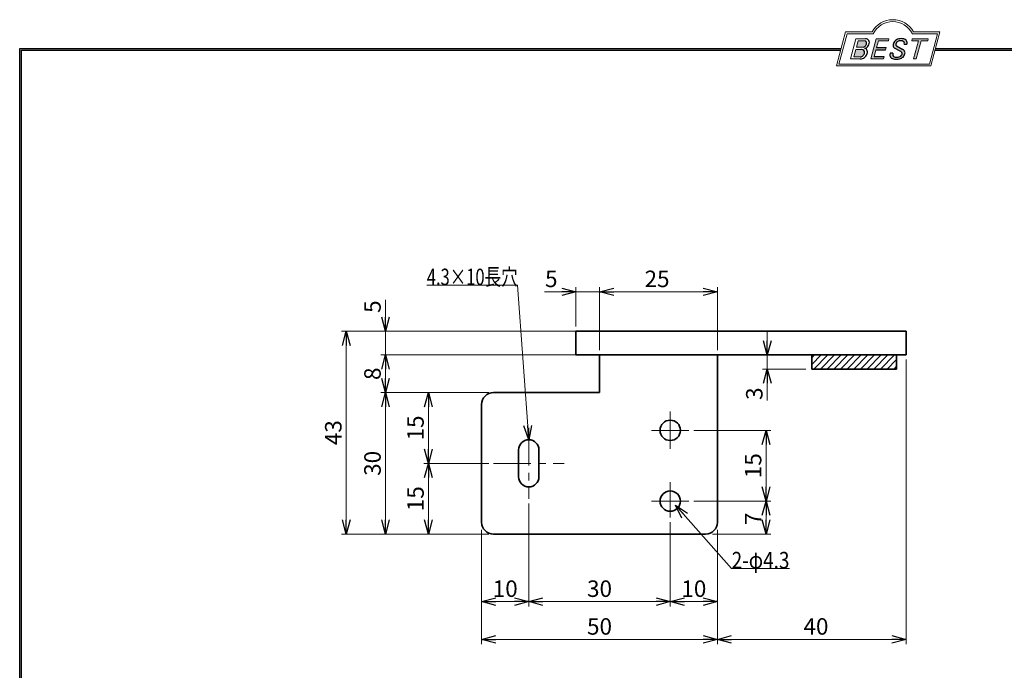
# Model space of a CAD drawing. Units: millimetres. Extents: x -188 to 188, y -138 to 138.
import ezdxf
from ezdxf.enums import TextEntityAlignment as Align

# ---------------------------------------------------------------- set-up
doc = ezdxf.new("R2010")
doc.units = ezdxf.units.MM
doc.header["$LTSCALE"] = 0.25
doc.linetypes.add('CENTER', pattern=[50.800000000000004, 31.75, -6.35, 6.35, -6.35])
doc.layers.add('ZUWAKU', color=7, linetype='Continuous')
doc.styles.add('dcStyle0', font='ＭＳ ゴシック', dxfattribs={"width": 0.75})
doc.dimstyles.new('dc_Rotated', dxfattribs={"dimtxt": 3.5, "dimasz": 3.000001907348633, "dimexe": 1, "dimexo": 1, "dimgap": 1, "dimtad": 3, "dimdsep": 46, "dimtxsty": 'dcStyle0', "dimblk1": 'OPEN30', "dimblk2": 'OPEN30', "dimsah": 1, "dimcen": 0.09, "dimclrd": 7, "dimclre": 7, "dimclrt": 7, "dimadec": 0, "dimazin": 2, "dimtfac": 1, "dimtdec": 4, "dimtmove": 0, "dimatfit": 3, "dimfxl": 1, "dimarcsym": 0})

# ---------------------------------------------------------------- blocks, each defined once
blk = doc.blocks.new('DC_GROUP_663K 角型笠木レス戸当り_1')
at = {"layer": 'ZUWAKU', "color": 6, "linetype": 'Continuous', "lineweight": 25}
blk.add_line((-188.4, 131.4977303481027), (-14.1929777645665, 131.4977303481027), dxfattribs=at)
blk = doc.blocks.new('DC_GROUP_663K 角型笠木レス戸当り_4')
at = {"layer": 'ZUWAKU', "color": 6, "linetype": 'Continuous', "lineweight": 18}
for p, q in [((-14.66600033379373, 128.1869047645574), (-12.95112550223455, 134.5869047645574)), ((-12.95112550223455, 134.5869047645574), (-7.414978235591434, 134.5869047645574)), ((0.8988656407391744, 134.5869047645574), (6.220653553437387, 134.5869047645574)), ((6.220653553437387, 134.5869047645574), (4.505778721878201, 128.1869047645574)), ((4.505778721878201, 128.1869047645574), (-14.66600033379373, 128.1869047645574))]:
    blk.add_line(p, q, dxfattribs=at)
blk.add_arc((-3.258056297426137, 132.5638278414805), 4.623076923076923, 25.95110613512598, 154.048893864874, dxfattribs=at)
blk = doc.blocks.new('DC_FILL_GROUP_5')
at = {"layer": 'ZUWAKU', "color": 6, "linetype": 'Continuous', "lineweight": 18}
for p, q in [((-11.09005816370822, 133.5251988023135), (-12.23122901015888, 129.2662912232432)), ((-11.09005816370822, 133.5251988023135), (-9.008532940668204, 133.5251988023135)), ((-10.6164264363961, 133.0817461114521), (-10.97631313970342, 131.7386306497407)), ((-10.97631313970342, 131.7386306497407), (-9.550027375135045, 131.7386306497407)), ((-10.6164440605809, 133.0816803370989), (-9.14876963282127, 133.0816803370989)), ((-11.10883290111838, 131.2440601671331), (-11.5219053698883, 129.7024527264759)), ((-11.5219053698883, 129.7024527264759), (-10.15872352661222, 129.7024527264759)), ((-11.10883290111838, 131.2440601671331), (-9.790267383885862, 131.2440601671331)), ((-12.23122901015888, 129.2662912232432), (-10.16519154196168, 129.2662912232432))]:
    blk.add_line(p, q, dxfattribs=at)
at = {"layer": 'ZUWAKU', "color": 6, "linetype": 'Continuous', "lineweight": 25}
for centre, radius, start, end in [((-9.669241912063, 132.5212802327218), 0.7916770020377544, 278.6608191033192, 311.3889800133315), ((-9.683317700826038, 132.9921228479682), 1.586901292237804, 289.646728879067, 311.4048962840303), ((-9.214615370495466, 132.6706558095067), 0.4162653281889734, 18.14018850104889, 80.89860353241913), ((-9.796034832635982, 132.7006073304519), 1.010318374566457, 310.0595431621818, 344.1025468482097), ((-9.002622178133166, 132.6785087326828), 0.8467107009627803, 36.60229733366693, 90.39997663577897), ((-9.458184903820396, 132.6210539412674), 0.6637926737302501, 342.718605543397, 15.66239952079831), ((-9.536471115343986, 132.7808171941425), 1.331618957837778, 312.67901524403, 0.6894022979390294), ((-8.925577248175813, 132.7881680315858), 0.7207048013734642, 359.9092480053928, 33.25383823050022), ((-10.15568308085626, 130.730297248174), 1.464036902494674, 269.6278792425639, 308.4761041721405), ((-10.22628606091732, 130.6563359917389), 0.9562729630134257, 274.0514330009866, 315.3722596269116), ((-9.796303065688349, 130.6394317120963), 0.6046585797745943, 46.65477796836485, 89.4280659392352), ((-10.27470825576617, 130.7236010828962), 1.038080399406426, 314.6075165379853, 353.655317349704), ((-9.81044415134673, 130.6974914522774), 0.574334497943418, 351.1249879077801, 41.6468604867896), ((-10.24940349796647, 130.8538501593707), 1.619078012600534, 308.3521588912623, 337.4032107594748), ((-9.370919407783049, 130.8008571052884), 0.7310027855036054, 15.48798517877331, 72.39045551596023), ((-9.770458699227675, 130.7361456582713), 1.134180359811863, 333.5932683206109, 13.24798338764212)]:
    blk.add_arc(centre, radius, start, end, dxfattribs=at)
blk = doc.blocks.new('DC_FILL_GROUP_6')
at = {"layer": 'ZUWAKU', "color": 6, "linetype": 'Continuous', "lineweight": 18}
for p, q in [((-6.793335074504654, 133.5254744099523), (-7.935371758038855, 129.2633354828952)), ((-6.793335074500064, 133.5254744099523), (-4.063886430494222, 133.5254744099523)), ((-6.314917783502992, 133.0806586525188), (-6.678312243617782, 131.7244520641814)), ((-6.314917783502992, 133.0806586525188), (-4.183074453479151, 133.0806586525188)), ((-4.68796507433909, 131.7244520641814), (-4.822471841115899, 131.2224659766085)), ((-4.063886430494222, 133.5254744099523), (-4.183074453479151, 133.0806586525188)), ((-6.812819010394577, 131.2224659766085), (-7.224346239903113, 129.6866254473846)), ((-5.092502909879272, 129.6866254473846), (-5.206494156524528, 129.2612043232864)), ((-5.206494156524528, 129.2612043232864), (-7.935371758038855, 129.2633354828952))]:
    blk.add_line(p, q, dxfattribs=at)
at = {"layer": 'ZUWAKU', "color": 6, "linetype": 'Continuous', "lineweight": 25}
for p, q in [((-6.678312243617597, 131.7244520641814), (-4.68796507433909, 131.7244520641814)), ((-5.092502909879272, 129.6866254473846), (-7.224346239903127, 129.6866254473846)), ((-6.812819010394577, 131.2224659766085), (-4.822471841115899, 131.2224659766085))]:
    blk.add_line(p, q, dxfattribs=at)
blk = doc.blocks.new('DC_FILL_GROUP_7')
at = {"layer": 'ZUWAKU', "color": 6, "linetype": 'Continuous', "lineweight": 25}
for p, q in [((-1.712702415929058, 130.909256667821), (-2.857637180679362, 131.5608465538943)), ((-2.494678496184875, 132.0791923940303), (-1.108454353672087, 131.2797391624018)), ((-0.8288898247109984, 132.3807432171216), (-0.2588268460625045, 132.3807432171216)), ((-3.224583528464578, 130.5224816688588), (-3.78690972180226, 130.5224816688588))]:
    blk.add_line(p, q, dxfattribs=at)
for centre, radius, start, end in [((-1.809879857684521, 132.094259640641), 1.395004113623998, 140.2505270589059, 182.232196080464), ((-2.606641010930645, 132.1068388480489), 0.6009215111016437, 186.3932441014288, 245.3114539337998), ((-1.712882617490692, 132.048339570572), 1.499181071149208, 101.1908841839622, 141.2716754090158), ((-2.283262736295185, 132.32551277749), 0.3246080018075697, 169.6318053873956, 230.4161863131162), ((-1.833441979590603, 132.2918451530955), 0.7746216927719662, 109.9817183681286, 173.1724334146036), ((-1.557756208703907, 131.3632260160056), 1.742520441859646, 79.15011896131765, 108.0664376272098), ((-1.476092526492437, 130.9420584126249), 2.630442027257921, 78.33883458936698, 101.5738685506533), ((-1.318519489136207, 132.5433184379326), 0.5386432608505282, 32.25654187658523, 80.51431194909236), ((-1.075715356714653, 132.6637227764344), 0.8645138922101454, 340.8933271153405, 81.26446335039515), ((-1.369157678896158, 132.5661083324822), 0.5711826155079285, 341.0629799776098, 27.6071696008516), ((-2.558254893119923, 130.087750101634), 1.30329744248432, 160.5148326897714, 191.8895310933177), ((-2.963001710900201, 130.2116731678471), 0.9549520550140204, 204.2643871343564, 262.4722616271382), ((-2.859513642208555, 130.1334558390303), 0.4249267598038105, 169.9289351766524, 229.7688796832034), ((-0.7834995687351096, 129.9471183586792), 2.50797405033412, 166.7374506696339, 174.0346960170794), ((-2.666761737496486, 130.3875292655661), 0.7435841409637962, 231.0745478687071, 262.6716666561708), ((-2.422436317866783, 131.4537938908353), 1.835386079784519, 259.3507178335936, 286.2294064476557), ((-2.15350917575411, 130.5924258088115), 0.9333459318929238, 285.1567838305781, 336.8654773103665), ((-2.632602625983452, 129.2468346376588), 1.89996405303543, 51.54771738514115, 61.04207824187367), ((-1.862092629016701, 130.2253186631512), 0.654555745366824, 37.45311258045549, 51.10339143266279), ((-1.938069692842916, 130.517858724981), 1.198718270853014, 296.780525580249, 315.35939167249), ((-1.728523901164365, 130.3758570214736), 0.4585784011879434, 340.8894722365158, 32.66471446744971), ((-1.533132723280261, 130.5371454429522), 0.8554514304032861, 35.72751677920665, 60.23539910010999), ((-1.868903466724461, 130.5901924075046), 1.204494288996884, 310.5938492832106, 350.4674651122522), ((-1.405876864626975, 130.5560446692498), 0.7434509898745061, 347.1513705453531, 40.27666286819425), ((-2.537347971461983, 132.5227850078216), 3.304060398726554, 260.4044965112331, 273.429119171865), ((-2.34597051541725, 131.3504893434705), 2.125858195144981, 270.1684656717244, 296.4837080533451)]:
    blk.add_arc(centre, radius, start, end, dxfattribs=at)
blk = doc.blocks.new('DC_FILL_GROUP_8')
at = {"layer": 'ZUWAKU', "color": 6, "linetype": 'Continuous', "lineweight": 18}
for p, q in [((0.8840602143685317, 133.5257500175911), (0.7643486420659542, 133.0789803475039)), ((0.7643486420659542, 133.0789803475039), (2.177759106452342, 133.0789803475039)), ((0.8840602143685317, 133.5257500175911), (4.281826524918756, 133.5257500175911)), ((1.153476913781702, 129.256307163169), (2.177759106452342, 133.0789803475039)), ((2.752636490468078, 133.0789803475039), (1.728354297797438, 129.256307163169)), ((2.752636490468078, 133.0789803475039), (4.162114952616179, 133.0789803475039)), ((4.281826524918756, 133.5257500175911), (4.162114952616179, 133.0789803475039)), ((1.153476913781702, 129.256307163169), (1.728354297797438, 129.256307163169))]:
    blk.add_line(p, q, dxfattribs=at)
blk = doc.blocks.new('DC_GROUP_663K 角型笠木レス戸当り_3')
at = {"layer": 'ZUWAKU'}
h = blk.add_hatch(color=6, dxfattribs=at)
edge = h.paths.add_edge_path(flags=0)
edge.add_line((-10.61644406058091, 133.081680337099), (-9.148769632821281, 133.081680337099))
edge.add_arc((-9.214615370495471, 132.6706558095067), 0.4162653281889734, 18.140188501048783, 80.89860353241897, ccw=False)
edge.add_arc((-9.458184903820401, 132.6210539412675), 0.6637926737302501, -17.281394456604517, 15.662399520798317, ccw=False)
edge.add_arc((-9.796034832635987, 132.7006073304519), 1.010318374566457, 310.05954316218225, 344.1025468482092, ccw=False)
edge.add_arc((-9.66924191206301, 132.5212802327218), 0.7916770020377544, 278.66081910331883, 311.3889800133317, ccw=False)
edge.add_line((-9.550027375135045, 131.7386306497407), (-10.97631313970343, 131.7386306497407))
edge.add_line((-10.97631313970343, 131.7386306497407), (-10.61644406058091, 133.081680337099))
edge = h.paths.add_edge_path(flags=0)
edge.add_line((-11.10883290111839, 131.2440601671332), (-9.790267383885867, 131.2440601671332))
edge.add_arc((-9.796303065688356, 130.6394317120964), 0.6046585797745943, 46.65477796836382, 89.42806593923518, ccw=False)
edge.add_arc((-9.81044415134673, 130.6974914522775), 0.574334497943418, -8.875012092220175, 41.64686048678868, ccw=False)
edge.add_arc((-10.27470825576618, 130.7236010828962), 1.038080399406426, 314.60751653798474, 353.65531734970335, ccw=False)
edge.add_arc((-10.22628606091733, 130.6563359917389), 0.9562729630134257, 274.05143300098666, 315.372259626912, ccw=False)
edge.add_line((-10.15872352661223, 129.7024527264759), (-11.52190536988831, 129.7024527264759))
edge.add_line((-11.52190536988831, 129.7024527264759), (-11.10883290111839, 131.2440601671332))
for points in [[(-6.793335074500064, 133.5254744099523), (-4.06388643049422, 133.5254744099523), (-4.183074453479151, 133.0806586525188), (-6.31491778350299, 133.0806586525188), (-6.67831224361777, 131.7244520641814), (-4.687965074339083, 131.7244520641814), (-4.822471841115888, 131.2224659766085), (-6.812819010394575, 131.2224659766085), (-7.224346239903107, 129.6866254473846), (-5.092502909879268, 129.6866254473846), (-5.206494156524529, 129.2612043232864), (-7.935371758038853, 129.2633354828951)], [(0.8840602143685317, 133.5257500175911), (4.28182652491876, 133.5257500175911), (4.162114952616179, 133.0789803475039), (2.752636490468075, 133.0789803475039), (1.728354297797434, 129.256307163169), (1.153476913781705, 129.256307163169), (2.177759106452345, 133.0789803475039), (0.7643486420659485, 133.0789803475039)]]:
    blk.add_hatch(color=6, dxfattribs=at).paths.add_polyline_path(points, flags=0)
h = blk.add_hatch(color=6, dxfattribs=at)
edge = h.paths.add_edge_path(flags=0)
edge.add_line((-3.78690972180226, 130.5224816688588), (-3.224583528464573, 130.5224816688588))
edge.add_arc((-0.7834995687350994, 129.9471183586793), 2.50797405033412, 166.7374506696342, 174.0346960170799)
edge.add_arc((-2.859513642208555, 130.1334558390303), 0.4249267598038105, 169.9289351766546, 229.7688796832028)
edge.add_arc((-2.666761737496481, 130.3875292655661), 0.7435841409637962, 231.0745478687068, 262.6716666561709)
edge.add_arc((-2.422436317866786, 131.4537938908353), 1.835386079784519, 259.3507178335936, 286.2294064476557)
edge.add_arc((-2.153509175754112, 130.5924258088115), 0.9333459318929238, 285.1567838305783, 336.8654773103671)
edge.add_arc((-1.728523901164363, 130.3758570214736), 0.4585784011879434, 340.8894722365171, 392.6647144674489)
edge.add_arc((-1.862092629016691, 130.2253186631512), 0.654555745366824, 37.4531125804551, 51.10339143266309)
edge.add_arc((-2.632602625983446, 129.2468346376588), 1.89996405303543, 51.54771738514115, 61.04207824187351)
edge.add_line((-1.712702415929059, 130.909256667821), (-2.857637180679363, 131.5608465538943))
edge.add_arc((-2.606641010930637, 132.1068388480489), 0.6009215111016437, 186.3932441014297, 245.3114539337999, ccw=False)
edge.add_arc((-1.809879857684515, 132.094259640641), 1.395004113623998, 140.250527058906, 182.2321960804646, ccw=False)
edge.add_arc((-1.712882617490692, 132.048339570572), 1.499181071149208, 101.19088418396223, 141.2716754090155, ccw=False)
edge.add_arc((-1.476092526492434, 130.9420584126249), 2.630442027257921, 78.33883458936702, 101.57386855065329, ccw=False)
edge.add_arc((-1.07571535671465, 132.6637227764344), 0.8645138922101454, -19.10667288466101, 81.26446335039498, ccw=False)
edge.add_line((-0.2588268460625014, 132.3807432171216), (-0.828889824710989, 132.3807432171216))
edge.add_arc((-1.369157678896155, 132.5661083324822), 0.5711826155079285, 341.0629799776079, 387.6071696008514)
edge.add_arc((-1.31851948913621, 132.5433184379326), 0.5386432608505282, 32.25654187658522, 80.51431194909222)
edge.add_arc((-1.557756208703897, 131.3632260160056), 1.742520441859646, 79.15011896131766, 108.0664376272099)
edge.add_arc((-1.833441979590594, 132.2918451530955), 0.7746216927719662, 109.9817183681289, 173.1724334146028)
edge.add_arc((-2.283262736295183, 132.32551277749), 0.3246080018075697, 169.6318053873936, 229.3606448632574)
edge.add_line((-2.494678496184883, 132.0791923940303), (-1.108454353672086, 131.2797391624018))
edge.add_arc((-1.533132723280254, 130.5371454429522), 0.8554514304032861, 35.727516779206496, 60.23539910010987, ccw=False)
edge.add_arc((-1.405876864626978, 130.5560446692498), 0.7434509898745061, -12.848629454646698, 40.27666286819391, ccw=False)
edge.add_arc((-1.868903466724453, 130.5901924075046), 1.204494288996884, 310.59384928321066, 350.4674651122527, ccw=False)
edge.add_arc((-1.938069692842912, 130.517858724981), 1.198718270853014, 296.78052558024956, 315.35939167249023, ccw=False)
edge.add_arc((-2.345970515417255, 131.3504893434705), 2.125858195144981, 270.1684656717244, 296.4837080533453, ccw=False)
edge.add_arc((-2.537347971461981, 132.5227850078217), 3.304060398726554, 260.40449651123316, 273.429119171865, ccw=False)
edge.add_arc((-2.963001710900193, 130.2116731678471), 0.9549520550140204, 204.2643871343555, 262.47226162713815, ccw=False)
edge.add_arc((-2.558254893119924, 130.087750101634), 1.30329744248432, 160.5148326897715, 191.8895310933176, ccw=False)
at = {"layer": 'ZUWAKU', "color": 6, "linetype": 'Continuous', "lineweight": 18}
for p, q in [((-15.18729048293021, 127.7869047645574), (-13.25805629742614, 134.9869047645574)), ((-13.25805629742614, 134.9869047645574), (-7.658056297426128, 134.9869047645574)), ((1.141943702573869, 134.9869047645574), (6.741943702573863, 134.9869047645574)), ((4.812709517069791, 127.7869047645574), (6.741943702573863, 134.9869047645574)), ((-15.18729048293021, 127.7869047645574), (4.812709517069791, 127.7869047645574)), ((-15.18729048293021, 127.7869047645574), (4.812709517069791, 127.7869047645574))]:
    blk.add_line(p, q, dxfattribs=at)
blk.add_arc((-3.258056297426137, 132.5638278414805), 5.023076923076923, 28.84154625502196, 151.1584537449781, dxfattribs=at)
at = {"layer": 'ZUWAKU', "linetype": 'Continuous'}
for name in ['DC_GROUP_663K 角型笠木レス戸当り_4', 'DC_FILL_GROUP_5', 'DC_FILL_GROUP_6', 'DC_FILL_GROUP_7', 'DC_FILL_GROUP_8']:
    blk.add_blockref(name, (0, 0), dxfattribs=at)
blk = doc.blocks.new('DC_FILL_GROUP_11')
at = {"layer": 'ZUWAKU', "color": 6, "linetype": 'Continuous', "lineweight": 25}
for p, q in [((-188.4000000000001, -138.3022696518972), (-188.4, 131.4977303481027)), ((5.807022235433489, 131.4977303481027), (188.4, 131.4977303481027))]:
    blk.add_line(p, q, dxfattribs=at)
blk = doc.blocks.new('DC_GROUP_663K 角型笠木レス戸当り_10')
at = {"layer": 'ZUWAKU'}
blk.add_hatch(color=6, dxfattribs=at).paths.add_polyline_path([(5.807022235433489, 131.4977303481027), (188.4, 131.4977303481027), (188.3999999999999, -138.3022696518974), (-188.4000000000001, -138.3022696518972), (-188.4, 131.4977303481027), (-14.1929777645665, 131.4977303481027), (-14.30015744153895, 131.0977303481027), (-188, 131.0977303481027), (-188.0000000000001, -137.9022696518972), (187.9999999999999, -137.9022696518973), (188, 131.0977303481027), (5.699842558461039, 131.0977303481027)], flags=0)
at = {"layer": 'ZUWAKU', "color": 6, "linetype": 'Continuous', "lineweight": 25}
blk.add_line((-188, 131.0977303481027), (-14.30015744153895, 131.0977303481027), dxfattribs=at)
at = {"layer": 'ZUWAKU', "linetype": 'Continuous'}
blk.add_blockref('DC_FILL_GROUP_11', (0, 0), dxfattribs=at)
blk = doc.blocks.new('DC_GROUP_663K 角型笠木レス戸当り_9')
at = {"linetype": 'Continuous'}
blk.add_blockref('DC_GROUP_663K 角型笠木レス戸当り_10', (0, 0), dxfattribs=at)
blk = doc.blocks.new('DC_GROUP_663K 角型笠木レス戸当り_2')
at = {"layer": 'ZUWAKU', "color": 6, "linetype": 'Continuous', "lineweight": 25}
for p, q in [((-188.0000000000001, -137.9022696518972), (-188, 131.0977303481027)), ((5.699842558461039, 131.0977303481027), (188, 131.0977303481027))]:
    blk.add_line(p, q, dxfattribs=at)
at = {"linetype": 'Continuous'}
blk.add_blockref('DC_GROUP_663K 角型笠木レス戸当り_9', (0, 0), dxfattribs=at)
at = {"layer": 'ZUWAKU', "linetype": 'Continuous'}
blk.add_blockref('DC_GROUP_663K 角型笠木レス戸当り_3', (0, 0), dxfattribs=at)
blk = doc.blocks.new('DC_GROUP_663K 角型笠木レス戸当り_12')
at = {"color": 3, "linetype": 'Continuous', "lineweight": 35}
for p, q in [((-82.5912880404212, 40.67132045686696), (-82.5912880404212, 46.37132045686695)), ((-78.2912880404212, 40.67132045686696), (-78.2912880404212, 46.37132045686695))]:
    blk.add_line(p, q, dxfattribs=at)
for centre, start, end in [((-80.4412880404212, 46.37132045686695), 7e-15, 180), ((-80.4412880404212, 40.67132045686696), 180, 0)]:
    blk.add_arc(centre, 2.15, start, end, dxfattribs=at)
blk = doc.blocks.new('_OPEN30')
at = {"color": 0, "linetype": 'ByBlock', "lineweight": -2}
for p, q in [((-1, 0.267949), (0, 0)), ((0, 0), (-1, -0.267949)), ((0, 0), (-1, 0))]:
    blk.add_line(p, q, dxfattribs=at)
blk = doc.blocks.new('*D18')
at = {"color": 7, "linetype": 'Continuous', "lineweight": 13}
for p, q in [((-88.9412880404212, 58.52132045686695), (-111.83634692783, 58.52132045686695)), ((-110.83634692783, 28.52132045686695), (-110.83634692783, 58.52132045686695)), ((-89.62027148777287, 28.52132045686695), (-111.83634692783, 28.52132045686695))]:
    blk.add_line(p, q, dxfattribs=at)
at = {"color": 7, "xscale": 3.000002807615286, "yscale": 2.999989368223643}
for p, rotation in [((-110.83634692783, 58.52132045686695), 90), ((-110.83634692783, 28.52132045686695), 270)]:
    blk.add_blockref('_OPEN30', p, dxfattribs=dict(at, rotation=rotation))
at = {"color": 7, "insert": (-111.83634692783, 43.52132045686695), "char_height": 3.5, "width": 8.75, "attachment_point": 8, "rotation": 90, "style": 'dcStyle0'}
blk.add_mtext('\\T1.00;30', dxfattribs=at)
blk = doc.blocks.new('*D19')
at = {"color": 7, "linetype": 'Continuous', "lineweight": 13}
for p, q in [((-70.445222445187, 66.52132045686696), (-111.83634692783, 66.52132045686696)), ((-110.83634692783, 58.52132045686695), (-110.83634692783, 66.52132045686696)), ((-88.9412880404212, 58.52132045686695), (-111.83634692783, 58.52132045686695))]:
    blk.add_line(p, q, dxfattribs=at)
at = {"color": 7, "xscale": 3.000002807615286, "yscale": 2.999989368223643}
for p, rotation in [((-110.83634692783, 66.52132045686696), 90), ((-110.83634692783, 58.52132045686695), 270)]:
    blk.add_blockref('_OPEN30', p, dxfattribs=dict(at, rotation=rotation))
at = {"color": 7, "insert": (-111.83634692783, 62.52132045686695), "char_height": 3.5, "width": 6.5625, "attachment_point": 8, "rotation": 90, "style": 'dcStyle0'}
blk.add_mtext('\\T1.00;8', dxfattribs=at)
blk = doc.blocks.new('*D20')
at = {"color": 7, "linetype": 'Continuous', "lineweight": 13}
for p, q in [((-110.83634692783, 78.16910045686697), (-110.83634692783, 71.52132045686696)), ((-70.445222445187, 71.52132045686696), (-111.83634692783, 71.52132045686696)), ((-110.83634692783, 66.52132045686696), (-110.83634692783, 71.52132045686696)), ((-70.445222445187, 66.52132045686696), (-111.83634692783, 66.52132045686696))]:
    blk.add_line(p, q, dxfattribs=at)
at = {"color": 7, "xscale": 3.000002807615286, "yscale": 2.999989368223643, "rotation": 270}
blk.add_blockref('_OPEN30', (-110.83634692783, 71.52132045686696), dxfattribs=at)
at = {"color": 7, "insert": (-111.83634692783, 75.41910045686697), "char_height": 3.5, "width": 6.5625, "attachment_point": 7, "rotation": 90, "style": 'dcStyle0'}
blk.add_mtext('\\T1.00;5', dxfattribs=at)
blk = doc.blocks.new('*D21')
at = {"color": 7, "linetype": 'Continuous', "lineweight": 13}
for p, q in [((-70.445222445187, 71.52132045686696), (-120.1489412731453, 71.52132045686696)), ((-119.1489412731453, 28.52132045686695), (-119.1489412731453, 71.52132045686696)), ((-89.62027148777287, 28.52132045686695), (-120.1489412731453, 28.52132045686695))]:
    blk.add_line(p, q, dxfattribs=at)
at = {"color": 7, "xscale": 3.000002807615286, "yscale": 2.999989368223643}
for p, rotation in [((-119.1489412731453, 71.52132045686696), 90), ((-119.1489412731453, 28.52132045686695), 270)]:
    blk.add_blockref('_OPEN30', p, dxfattribs=dict(at, rotation=rotation))
at = {"color": 7, "insert": (-120.1489412731453, 50.02132045686695), "char_height": 3.5, "width": 8.75, "attachment_point": 8, "rotation": 90, "style": 'dcStyle0'}
blk.add_mtext('\\T1.00;43', dxfattribs=at)
blk = doc.blocks.new('*D22')
at = {"color": 7, "linetype": 'Continuous', "lineweight": 13}
for p, q in [((-90.4412880404212, 29.40176548048753), (-90.4412880404212, 5.195921435159015)), ((-40.4412880404212, 29.44725939464515), (-40.4412880404212, 5.195921435159015)), ((-90.4412880404212, 6.195921435159015), (-40.4412880404212, 6.195921435159015))]:
    blk.add_line(p, q, dxfattribs=at)
at = {"color": 7, "xscale": 3.000002807615286, "yscale": 2.999989368223643}
for p, rotation in [((-90.4412880404212, 6.195921435159015), 180), ((-40.4412880404212, 6.195921435159015), 360)]:
    blk.add_blockref('_OPEN30', p, dxfattribs=dict(at, rotation=rotation))
at = {"color": 7, "insert": (-65.4412880404212, 7.195921435159015), "char_height": 3.5, "width": 8.75, "attachment_point": 8, "style": 'dcStyle0'}
blk.add_mtext('\\T1.00;50', dxfattribs=at)
blk = doc.blocks.new('*D23')
at = {"color": 7, "linetype": 'Continuous', "lineweight": 13}
for p, q in [((-0.4452224451870066, 65.52132045686696), (-0.4452224451870066, 5.195921435159015)), ((-40.4412880404212, 29.44725939464515), (-40.4412880404212, 5.195921435159015)), ((-40.4412880404212, 6.195921435159015), (-0.4452224451870066, 6.195921435159015))]:
    blk.add_line(p, q, dxfattribs=at)
at = {"color": 7, "xscale": 3.000002807615286, "yscale": 2.999989368223643}
for p, rotation in [((-40.4412880404212, 6.195921435159015), 180), ((-0.4452224451870066, 6.195921435159015), 360)]:
    blk.add_blockref('_OPEN30', p, dxfattribs=dict(at, rotation=rotation))
at = {"color": 7, "insert": (-19.54325524280411, 7.195921435159015), "char_height": 3.5, "width": 8.75, "attachment_point": 8, "style": 'dcStyle0'}
blk.add_mtext('\\T1.00;40', dxfattribs=at)
blk = doc.blocks.new('*D24')
at = {"color": 7, "linetype": 'Continuous', "lineweight": 13}
for p, q in [((-77.09300244518701, 79.88500740655769), (-70.445222445187, 79.88500740655769)), ((-70.445222445187, 72.52132045686696), (-70.445222445187, 80.88500740655769)), ((-70.445222445187, 79.88500740655769), (-65.4412880404212, 79.88500740655769)), ((-65.4412880404212, 67.52132045686696), (-65.4412880404212, 80.88500740655769))]:
    blk.add_line(p, q, dxfattribs=at)
at = {"color": 7, "xscale": 3.000002807615286, "yscale": 2.999989368223643, "rotation": 360}
blk.add_blockref('_OPEN30', (-70.445222445187, 79.88500740655769), dxfattribs=at)
at = {"color": 7, "insert": (-74.34300244518701, 80.88500740655769), "char_height": 3.5, "width": 6.5625, "attachment_point": 9, "style": 'dcStyle0'}
blk.add_mtext('\\T1.00;5', dxfattribs=at)
blk = doc.blocks.new('*D25')
at = {"color": 7, "linetype": 'Continuous', "lineweight": 13}
for p, q in [((-65.4412880404212, 67.52132045686696), (-65.4412880404212, 80.88500740655769)), ((-65.4412880404212, 79.88500740655769), (-40.4412880404212, 79.88500740655769)), ((-40.4412880404212, 67.52132045686696), (-40.4412880404212, 80.88500740655769))]:
    blk.add_line(p, q, dxfattribs=at)
at = {"color": 7, "xscale": 3.000002807615286, "yscale": 2.999989368223643}
for p, rotation in [((-65.4412880404212, 79.88500740655769), 180), ((-40.4412880404212, 79.88500740655769), 360)]:
    blk.add_blockref('_OPEN30', p, dxfattribs=dict(at, rotation=rotation))
at = {"color": 7, "insert": (-53.24128804042121, 80.88500740655769), "char_height": 3.5, "width": 8.75, "attachment_point": 8, "style": 'dcStyle0'}
blk.add_mtext('\\T1.00;25', dxfattribs=at)
blk = doc.blocks.new('*D26')
at = {"color": 7, "linetype": 'Continuous', "lineweight": 13}
for p, q in [((-29.86835098435104, 71.52132045686696), (-29.86835098435104, 66.52132045686696)), ((-29.86835098435104, 63.52132045686695), (-29.86835098435104, 66.52132045686696)), ((-21.68746958509962, 63.52132045686695), (-30.86835098435104, 63.52132045686695)), ((-29.86835098435104, 56.87354045686697), (-29.86835098435104, 63.52132045686695))]:
    blk.add_line(p, q, dxfattribs=at)
at = {"color": 7, "xscale": 3.000002807615286, "yscale": 2.999989368223643}
for p, rotation in [((-29.86835098435104, 66.52132045686696), 270), ((-29.86835098435104, 63.52132045686695), 90)]:
    blk.add_blockref('_OPEN30', p, dxfattribs=dict(at, rotation=rotation))
at = {"color": 7, "insert": (-30.86835098435104, 59.62354045686697), "char_height": 3.5, "width": 6.5625, "attachment_point": 9, "rotation": 90, "style": 'dcStyle0'}
blk.add_mtext('\\T1.00;3', dxfattribs=at)
blk = doc.blocks.new('*D27')
at = {"color": 7, "linetype": 'Continuous', "lineweight": 13}
for p, q in [((-88.9412880404212, 43.52132045686695), (-102.7202035147815, 43.52132045686695)), ((-101.7202035147815, 28.52132045686695), (-101.7202035147815, 43.52132045686695)), ((-88.9412880404212, 28.52132045686695), (-102.7202035147815, 28.52132045686695))]:
    blk.add_line(p, q, dxfattribs=at)
at = {"color": 7, "xscale": 3.000002807615286, "yscale": 2.999989368223643}
for p, rotation in [((-101.7202035147815, 43.52132045686695), 90), ((-101.7202035147815, 28.52132045686695), 270)]:
    blk.add_blockref('_OPEN30', p, dxfattribs=dict(at, rotation=rotation))
at = {"color": 7, "insert": (-102.7202035147815, 36.02132045686695), "char_height": 3.5, "width": 8.75, "attachment_point": 8, "rotation": 90, "style": 'dcStyle0'}
blk.add_mtext('\\T1.00;15', dxfattribs=at)
blk = doc.blocks.new('*D28')
at = {"color": 7, "linetype": 'Continuous', "lineweight": 13}
for p, q in [((-88.9412880404212, 58.52132045686695), (-102.7202035147815, 58.52132045686695)), ((-101.7202035147815, 43.52132045686695), (-101.7202035147815, 58.52132045686695)), ((-88.9412880404212, 43.52132045686695), (-102.7202035147815, 43.52132045686695))]:
    blk.add_line(p, q, dxfattribs=at)
at = {"color": 7, "xscale": 3.000002807615286, "yscale": 2.999989368223643}
for p, rotation in [((-101.7202035147815, 58.52132045686695), 90), ((-101.7202035147815, 43.52132045686695), 270)]:
    blk.add_blockref('_OPEN30', p, dxfattribs=dict(at, rotation=rotation))
at = {"color": 7, "insert": (-102.7202035147815, 51.02132045686695), "char_height": 3.5, "width": 8.75, "attachment_point": 8, "rotation": 90, "style": 'dcStyle0'}
blk.add_mtext('\\T1.00;15', dxfattribs=at)
blk = doc.blocks.new('*D29')
at = {"color": 7, "linetype": 'Continuous', "lineweight": 13}
for p, q in [((-80.4412880404212, 35.02132045686695), (-80.4412880404212, 13.19826804294751)), ((-90.4412880404212, 29.40176548048753), (-90.4412880404212, 13.19826804294751)), ((-90.4412880404212, 14.19826804294751), (-80.4412880404212, 14.19826804294751))]:
    blk.add_line(p, q, dxfattribs=at)
at = {"color": 7, "xscale": 3.000002807615286, "yscale": 2.999989368223643}
for p, rotation in [((-90.4412880404212, 14.19826804294751), 180), ((-80.4412880404212, 14.19826804294751), 360)]:
    blk.add_blockref('_OPEN30', p, dxfattribs=dict(at, rotation=rotation))
at = {"color": 7, "insert": (-85.4412880404212, 15.19826804294751), "char_height": 3.5, "width": 8.75, "attachment_point": 8, "style": 'dcStyle0'}
blk.add_mtext('\\T1.00;10', dxfattribs=at)
blk = doc.blocks.new('*D30')
at = {"color": 7, "linetype": 'Continuous', "lineweight": 13}
for p, q in [((-80.4412880404212, 35.02132045686695), (-80.4412880404212, 13.19826804294751)), ((-50.4412880404212, 31.02132045686695), (-50.4412880404212, 13.19826804294751)), ((-80.4412880404212, 14.19826804294751), (-50.4412880404212, 14.19826804294751))]:
    blk.add_line(p, q, dxfattribs=at)
at = {"color": 7, "xscale": 3.000002807615286, "yscale": 2.999989368223643}
for p, rotation in [((-80.4412880404212, 14.19826804294751), 180), ((-50.4412880404212, 14.19826804294751), 360)]:
    blk.add_blockref('_OPEN30', p, dxfattribs=dict(at, rotation=rotation))
at = {"color": 7, "insert": (-65.4412880404212, 15.19826804294751), "char_height": 3.5, "width": 8.75, "attachment_point": 8, "style": 'dcStyle0'}
blk.add_mtext('\\T1.00;30', dxfattribs=at)
blk = doc.blocks.new('*D31')
at = {"color": 7, "linetype": 'Continuous', "lineweight": 13}
for p, q in [((-50.4412880404212, 31.02132045686695), (-50.4412880404212, 13.19826804294751)), ((-40.4412880404212, 29.44725939464515), (-40.4412880404212, 13.19826804294751)), ((-50.4412880404212, 14.19826804294751), (-40.4412880404212, 14.19826804294751))]:
    blk.add_line(p, q, dxfattribs=at)
at = {"color": 7, "xscale": 3.000002807615286, "yscale": 2.999989368223643}
for p, rotation in [((-50.4412880404212, 14.19826804294751), 180), ((-40.4412880404212, 14.19826804294751), 360)]:
    blk.add_blockref('_OPEN30', p, dxfattribs=dict(at, rotation=rotation))
at = {"color": 7, "insert": (-45.4412880404212, 15.19826804294751), "char_height": 3.5, "width": 8.75, "attachment_point": 8, "style": 'dcStyle0'}
blk.add_mtext('\\T1.00;10', dxfattribs=at)
blk = doc.blocks.new('DC_GROUP_663K 角型笠木レス戸当り_13')
at = {"color": 7, "linetype": 'Continuous', "lineweight": 13}
for p, q in [((-82.81231793002163, 81.30314881608098), (-102.0623179300217, 81.30314881608098)), ((-80.4412880404212, 48.52132045686695), (-82.81231793002163, 81.30314881608098))]:
    blk.add_line(p, q, dxfattribs=at)
at = {"color": 7, "xscale": 3.000002807615286, "yscale": 2.999989368223643, "rotation": 274.1368606837079}
blk.add_blockref('_OPEN30', (-80.4412880404212, 48.52132045686695), dxfattribs=at)
at = {"color": 7, "style": 'dcStyle0', "width": 0.7692307692307692}
blk.add_text('4.3×10長穴', height=3.5, dxfattribs=at).set_placement((-102.0623179300216, 81.30314881608098), (-82.81231793002165, 81.30314881608098), align=Align.FIT)
blk = doc.blocks.new('*D33')
at = {"color": 7, "linetype": 'Continuous', "lineweight": 13}
for p, q in [((-45.4412880404212, 35.52132045686695), (-29.12189576708101, 35.52132045686695)), ((-30.12189576708101, 28.52132045686695), (-30.12189576708101, 35.52132045686695)), ((-41.485896407696, 28.52132045686695), (-29.12189576708101, 28.52132045686695))]:
    blk.add_line(p, q, dxfattribs=at)
at = {"color": 7, "xscale": 3.000002807615286, "yscale": 2.999989368223643}
for p, rotation in [((-30.12189576708101, 35.52132045686695), 90), ((-30.12189576708101, 28.52132045686695), 270)]:
    blk.add_blockref('_OPEN30', p, dxfattribs=dict(at, rotation=rotation))
at = {"color": 7, "insert": (-31.12189576708101, 31.77132045686695), "char_height": 3.5, "width": 6.5625, "attachment_point": 8, "rotation": 90, "style": 'dcStyle0'}
blk.add_mtext('\\T1.00;7', dxfattribs=at)
blk = doc.blocks.new('*D34')
at = {"color": 7, "linetype": 'Continuous', "lineweight": 13}
for p, q in [((-45.4412880404212, 50.52132045686695), (-29.12189576708101, 50.52132045686695)), ((-30.12189576708101, 35.52132045686695), (-30.12189576708101, 50.52132045686695)), ((-45.4412880404212, 35.52132045686695), (-29.12189576708101, 35.52132045686695))]:
    blk.add_line(p, q, dxfattribs=at)
at = {"color": 7, "xscale": 3.000002807615286, "yscale": 2.999989368223643}
for p, rotation in [((-30.12189576708101, 50.52132045686695), 90), ((-30.12189576708101, 35.52132045686695), 270)]:
    blk.add_blockref('_OPEN30', p, dxfattribs=dict(at, rotation=rotation))
at = {"color": 7, "insert": (-31.12189576708101, 43.02132045686695), "char_height": 3.5, "width": 8.75, "attachment_point": 8, "rotation": 90, "style": 'dcStyle0'}
blk.add_mtext('\\T1.00;15', dxfattribs=at)
blk = doc.blocks.new('DC_GROUP_663K 角型笠木レス戸当り_14')
at = {"color": 7, "linetype": 'Continuous', "lineweight": 13}
for p, q in [((-49.36203029622899, 34.68237678734214), (-37.41987782986128, 21.24745526267844)), ((-37.41987782986128, 21.24745526267844), (-25.16987782986126, 21.24745526267844))]:
    blk.add_line(p, q, dxfattribs=at)
at = {"color": 7, "xscale": 3.000002807615286, "yscale": 2.999989368223643, "rotation": 131.6335393365702}
blk.add_blockref('_OPEN30', (-49.36203029622899, 34.68237678734214), dxfattribs=at)
at = {"color": 7, "style": 'dcStyle0', "width": 0.7692307692307692}
blk.add_text('2-φ4.3', height=3.5, dxfattribs=at).set_placement((-37.41987782986127, 21.24745526267844), (-25.16987782986127, 21.24745526267844), align=Align.FIT)
blk = doc.blocks.new('DC_GROUP_663K 角型笠木レス戸当り_15')
at = {"color": 5, "linetype": 'Continuous', "lineweight": 13}
for p, q in [((-20.445222445187, 64.50660183110554), (-18.43050381942558, 66.52132045686696)), ((-20.445222445187, 65.92081539347863), (-19.84471738179868, 66.52132045686696)), ((-20.01629025705249, 63.52132045686695), (-17.01629025705249, 66.52132045686696)), ((-18.60207669467939, 63.52132045686695), (-15.60207669467939, 66.52132045686696)), ((-17.18786313230629, 63.52132045686695), (-14.18786313230629, 66.52132045686696)), ((-15.7736495699332, 63.52132045686695), (-12.77364956993319, 66.52132045686696)), ((-14.35943600756011, 63.52132045686695), (-11.3594360075601, 66.52132045686696)), ((-12.94522244518701, 63.52132045686695), (-9.945222445187003, 66.52132045686696)), ((-11.53100888281391, 63.52132045686695), (-8.531008882813905, 66.52132045686696)), ((-10.11679532044082, 63.52132045686695), (-7.116795320440806, 66.52132045686696)), ((-8.702581758067721, 63.52132045686695), (-5.702581758067708, 66.52132045686696)), ((-7.288368195694622, 63.52132045686695), (-4.288368195694608, 66.52132045686696)), ((-5.874154633321523, 63.52132045686695), (-2.874154633321508, 66.52132045686696)), ((-4.459941070948422, 63.52132045686695), (-2.445222445187007, 65.53603908262836)), ((-3.045727508575323, 63.52132045686695), (-2.445222445187007, 64.12182552025527))]:
    blk.add_line(p, q, dxfattribs=at)

msp = doc.modelspace()

# ---------------------------------------------------------------- linework, layer by layer
at = {"color": 3, "linetype": 'Continuous', "lineweight": 35}
for p, q in [((-70.445222445187, 71.52132045686696), (-70.445222445187, 66.52132045686696)), ((-0.4452224451870066, 71.52132045686696), (-70.445222445187, 71.52132045686696)), ((-0.4452224451870066, 71.52132045686696), (-0.4452224451870066, 66.52132045686696)), ((-70.445222445187, 66.52132045686696), (-0.4452224451870066, 66.52132045686696)), ((-65.4412880404212, 66.52132045686696), (-65.4412880404212, 58.52132045686695)), ((-40.4412880404212, 66.52132045686696), (-40.4412880404212, 31.02132045686695)), ((-87.9412880404212, 58.52132045686695), (-65.4412880404212, 58.52132045686695)), ((-90.4412880404212, 31.02132045686695), (-90.4412880404212, 56.02132045686695)), ((-87.9412880404212, 28.52132045686695), (-42.9412880404212, 28.52132045686695))]:
    msp.add_line(p, q, dxfattribs=at)
at = {"color": 4, "linetype": 'Continuous', "lineweight": 35}
for p, q in [((-20.445222445187, 63.52132045686695), (-20.445222445187, 66.52132045686696)), ((-2.445222445187007, 63.52132045686695), (-2.445222445187007, 66.52132045686696)), ((-2.445222445187007, 63.52132045686695), (-20.445222445187, 63.52132045686695))]:
    msp.add_line(p, q, dxfattribs=at)
at = {"color": 7, "linetype": 'CENTER', "lineweight": 13}
for p, q in [((-50.4412880404212, 54.52132045686695), (-50.4412880404212, 46.52132045686695)), ((-80.4412880404212, 51.02132045686695), (-80.4412880404212, 36.02132045686695)), ((-54.4412880404212, 50.52132045686695), (-46.4412880404212, 50.52132045686695)), ((-87.9412880404212, 43.52132045686695), (-72.9412880404212, 43.52132045686695)), ((-50.4412880404212, 39.52132045686695), (-50.4412880404212, 32.02132045686695)), ((-54.4412880404212, 35.52132045686695), (-46.4412880404212, 35.52132045686695))]:
    msp.add_line(p, q, dxfattribs=at)
at = {"color": 3, "linetype": 'Continuous', "lineweight": 35}
for centre in [(-50.4412880404212, 50.52132045686695), (-50.4412880404212, 35.52132045686695)]:
    msp.add_circle(centre, 2.15, dxfattribs=at)
for centre, start, end in [((-87.9412880404212, 56.02132045686695), 90, 180), ((-87.9412880404212, 31.02132045686695), 180, 270), ((-42.9412880404212, 31.02132045686695), 270, 0)]:
    msp.add_arc(centre, 2.5, start, end, dxfattribs=at)

# ---------------------------------------------------------------- block references
at = {"linetype": 'Continuous'}
for name in ['DC_GROUP_663K 角型笠木レス戸当り_2', 'DC_GROUP_663K 角型笠木レス戸当り_13', 'DC_GROUP_663K 角型笠木レス戸当り_15', 'DC_GROUP_663K 角型笠木レス戸当り_12', 'DC_GROUP_663K 角型笠木レス戸当り_14']:
    msp.add_blockref(name, (0, 0), dxfattribs=at)
at = {"layer": 'ZUWAKU', "linetype": 'Continuous'}
msp.add_blockref('DC_GROUP_663K 角型笠木レス戸当り_1', (0, 0), dxfattribs=at)

# ---------------------------------------------------------------- dimensions: what is measured, and where the dimension line sits
at = {"linetype": 'Continuous', "lineweight": 13}
for base, p1, p2, picture, middle in [((-65.4412880404212, 79.88500740655769), (-70.445222445187, 71.52132045686696), (-65.4412880404212, 66.52132045686696), '*D24', (-75.21800244518701, 79.88500740655769)), ((-40.4412880404212, 79.88500740655769), (-65.4412880404212, 66.52132045686696), (-40.4412880404212, 66.52132045686696), '*D25', (-53.24128804042121, 79.88500740655769)), ((-0.4452224451870066, 6.195921435159015), (-40.4412880404212, 30.44725939464515), (-0.4452224451870065, 66.52132045686696), '*D23', (-19.54325524280411, 6.195921435159015)), ((-80.4412880404212, 14.19826804294751), (-90.4412880404212, 30.40176548048753), (-80.4412880404212, 36.02132045686695), '*D29', (-85.4412880404212, 14.19826804294751)), ((-50.4412880404212, 14.19826804294751), (-80.4412880404212, 36.02132045686695), (-50.4412880404212, 32.02132045686695), '*D30', (-65.4412880404212, 14.19826804294751)), ((-40.4412880404212, 14.19826804294751), (-50.4412880404212, 32.02132045686695), (-40.4412880404212, 30.44725939464515), '*D31', (-45.4412880404212, 14.19826804294751)), ((-40.4412880404212, 6.195921435159015), (-90.4412880404212, 30.40176548048753), (-40.4412880404212, 30.44725939464515), '*D22', (-65.4412880404212, 6.195921435159015))]:
    dim = msp.add_linear_dim(base=base, p1=p1, p2=p2, dimstyle='dc_Rotated', override={"dimtxt": 3.5, "dimasz": 3.000001907348633, "dimexe": 1, "dimexo": 1, "dimgap": 1, "dimtad": 3, "dimtih": 0, "dimtoh": 0, "dimdec": 2, "dimzin": 8, "dimtxsty": 'dcStyle0', "dimblk1": 'OPEN30', "dimblk2": 'OPEN30', "dimsah": 1, "dimclrd": 7, "dimclre": 7, "dimclrt": 7, "dimazin": 2, "dimtofl": 1, "dimtolj": 0, "dimtzin": 8, "dimarcsym": 1}, dxfattribs=at)
    dim.commit()
    dim.dimension.update_dxf_attribs({"geometry": picture, "text_midpoint": middle, "dimtype": 160})
for base, p1, p2, override, picture, middle in [((-110.83634692783, 71.52132045686696), (-69.445222445187, 66.52132045686696), (-69.445222445187, 71.52132045686696), {"dimtxt": 3.5, "dimasz": 3.000001907348633, "dimexe": 1, "dimexo": 1, "dimgap": 1, "dimtad": 3, "dimtih": 0, "dimtoh": 0, "dimdec": 2, "dimzin": 8, "dimtxsty": 'dcStyle0', "dimblk1": 'OPEN30', "dimblk2": 'OPEN30', "dimsah": 1, "dimclrd": 7, "dimclre": 7, "dimclrt": 7, "dimazin": 2, "dimtofl": 1, "dimtolj": 0, "dimtzin": 8, "dimarcsym": 1}, '*D20', (-110.83634692783, 76.29410045686697)), ((-119.1489412731453, 71.52132045686696), (-88.62027148777287, 28.52132045686695), (-69.445222445187, 71.52132045686696), {"dimtxt": 3.5, "dimasz": 3.000001907348633, "dimexe": 1, "dimexo": 1, "dimgap": 1, "dimtad": 3, "dimtih": 0, "dimtoh": 0, "dimdec": 2, "dimzin": 8, "dimtxsty": 'dcStyle0', "dimblk1": 'OPEN30', "dimblk2": 'OPEN30', "dimsah": 1, "dimclrd": 7, "dimclre": 7, "dimclrt": 7, "dimazin": 2, "dimtofl": 1, "dimtolj": 0, "dimtzin": 8, "dimarcsym": 1}, '*D21', (-119.1489412731453, 50.02132045686695)), ((-29.86835098435104, 66.52132045686696), (-20.68746958509962, 63.52132045686695), (-29.86835098435104, 66.52132045686696), {"dimtxt": 3.5, "dimasz": 3.000001907348633, "dimexe": 0, "dimexo": 1, "dimgap": 1, "dimtad": 3, "dimtih": 0, "dimtoh": 0, "dimdec": 2, "dimzin": 8, "dimtxsty": 'dcStyle0', "dimblk1": 'OPEN30', "dimblk2": 'OPEN30', "dimsah": 1, "dimse2": 1, "dimclrd": 7, "dimclre": 7, "dimclrt": 7, "dimazin": 2, "dimtofl": 1, "dimtolj": 0, "dimtzin": 8, "dimarcsym": 1}, '*D26', (-29.86835098435104, 58.74854045686697)), ((-110.83634692783, 66.52132045686696), (-87.9412880404212, 58.52132045686695), (-69.445222445187, 66.52132045686696), {"dimtxt": 3.5, "dimasz": 3.000001907348633, "dimexe": 1, "dimexo": 1, "dimgap": 1, "dimtad": 3, "dimtih": 0, "dimtoh": 0, "dimdec": 2, "dimzin": 8, "dimtxsty": 'dcStyle0', "dimblk1": 'OPEN30', "dimblk2": 'OPEN30', "dimsah": 1, "dimclrd": 7, "dimclre": 7, "dimclrt": 7, "dimazin": 2, "dimtofl": 1, "dimtolj": 0, "dimtzin": 8, "dimarcsym": 1}, '*D19', (-110.83634692783, 62.52132045686695)), ((-110.83634692783, 58.52132045686695), (-88.62027148777287, 28.52132045686695), (-87.9412880404212, 58.52132045686695), {"dimtxt": 3.5, "dimasz": 3.000001907348633, "dimexe": 1, "dimexo": 1, "dimgap": 1, "dimtad": 3, "dimtih": 0, "dimtoh": 0, "dimdec": 2, "dimzin": 8, "dimtxsty": 'dcStyle0', "dimblk1": 'OPEN30', "dimblk2": 'OPEN30', "dimsah": 1, "dimclrd": 7, "dimclre": 7, "dimclrt": 7, "dimazin": 2, "dimtofl": 1, "dimtolj": 0, "dimtzin": 8, "dimarcsym": 1}, '*D18', (-110.83634692783, 43.52132045686695)), ((-101.7202035147815, 58.52132045686695), (-87.9412880404212, 43.52132045686695), (-87.9412880404212, 58.52132045686695), {"dimtxt": 3.5, "dimasz": 3.000001907348633, "dimexe": 1, "dimexo": 1, "dimgap": 1, "dimtad": 3, "dimtih": 0, "dimtoh": 0, "dimdec": 2, "dimzin": 8, "dimtxsty": 'dcStyle0', "dimblk1": 'OPEN30', "dimblk2": 'OPEN30', "dimsah": 1, "dimclrd": 7, "dimclre": 7, "dimclrt": 7, "dimazin": 2, "dimtofl": 1, "dimtolj": 0, "dimtzin": 8, "dimarcsym": 1}, '*D28', (-101.7202035147815, 51.02132045686695)), ((-30.12189576708101, 50.52132045686695), (-46.4412880404212, 35.52132045686695), (-46.4412880404212, 50.52132045686695), {"dimtxt": 3.5, "dimasz": 3.000001907348633, "dimexe": 1, "dimexo": 1, "dimgap": 1, "dimtad": 3, "dimtih": 0, "dimtoh": 0, "dimdec": 2, "dimzin": 8, "dimtxsty": 'dcStyle0', "dimblk1": 'OPEN30', "dimblk2": 'OPEN30', "dimsah": 1, "dimclrd": 7, "dimclre": 7, "dimclrt": 7, "dimazin": 2, "dimtofl": 1, "dimtolj": 0, "dimtzin": 8, "dimarcsym": 1}, '*D34', (-30.12189576708101, 43.02132045686695)), ((-101.7202035147815, 43.52132045686695), (-87.9412880404212, 28.52132045686695), (-87.9412880404212, 43.52132045686695), {"dimtxt": 3.5, "dimasz": 3.000001907348633, "dimexe": 1, "dimexo": 1, "dimgap": 1, "dimtad": 3, "dimtih": 0, "dimtoh": 0, "dimdec": 2, "dimzin": 8, "dimtxsty": 'dcStyle0', "dimblk1": 'OPEN30', "dimblk2": 'OPEN30', "dimsah": 1, "dimclrd": 7, "dimclre": 7, "dimclrt": 7, "dimazin": 2, "dimtofl": 1, "dimtolj": 0, "dimtzin": 8, "dimarcsym": 1}, '*D27', (-101.7202035147815, 36.02132045686695)), ((-30.12189576708101, 35.52132045686695), (-42.485896407696, 28.52132045686695), (-46.4412880404212, 35.52132045686695), {"dimtxt": 3.5, "dimasz": 3.000001907348633, "dimexe": 1, "dimexo": 1, "dimgap": 1, "dimtad": 3, "dimtih": 0, "dimtoh": 0, "dimdec": 2, "dimzin": 8, "dimtxsty": 'dcStyle0', "dimblk1": 'OPEN30', "dimblk2": 'OPEN30', "dimsah": 1, "dimclrd": 7, "dimclre": 7, "dimclrt": 7, "dimazin": 2, "dimtofl": 1, "dimtolj": 0, "dimtzin": 8, "dimarcsym": 1}, '*D33', (-30.12189576708101, 31.77132045686695))]:
    dim = msp.add_linear_dim(base=base, p1=p1, p2=p2, angle=90, dimstyle='dc_Rotated', override=override, dxfattribs=at)
    dim.commit()
    dim.dimension.update_dxf_attribs({"geometry": picture, "text_midpoint": middle, "dimtype": 160})

doc.saveas('drawing.dxf')
